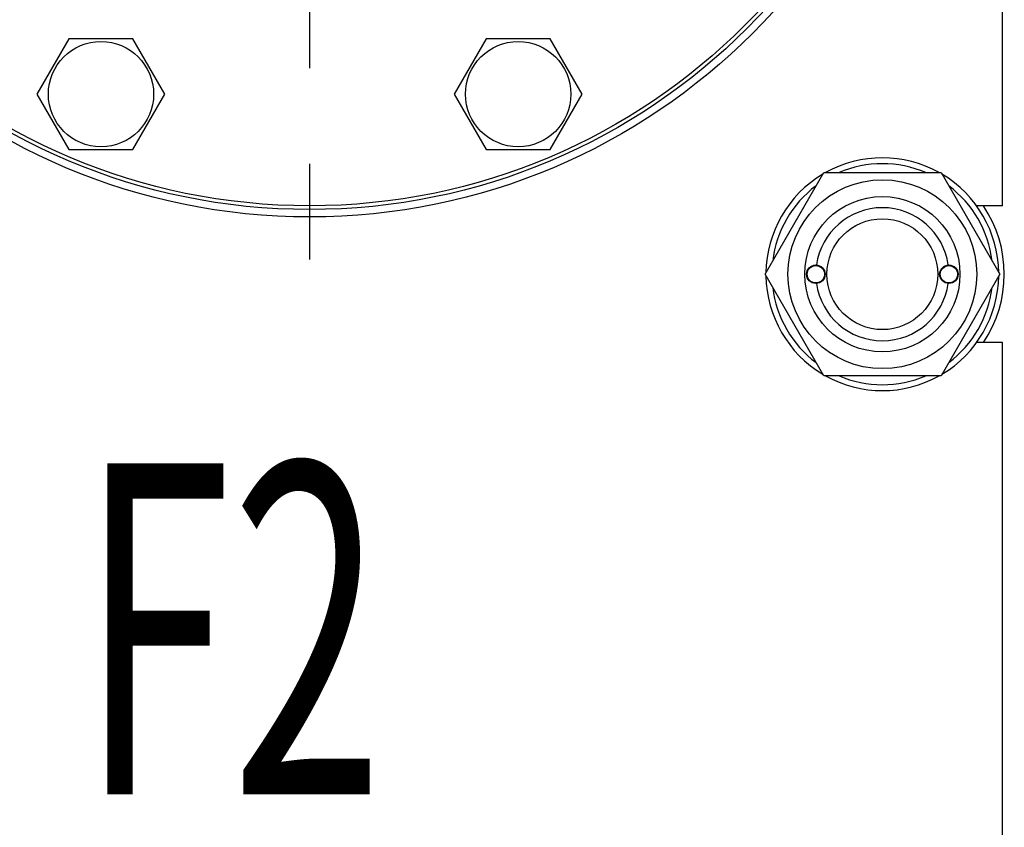
# Model space of a CAD drawing. Units: millimetres. Extents: x 0 to 6269, y -4 to 4433.
# Drawn here: x 3752 to 4018, y 3326 to 3544 of the extents above; entities that cross this region are included whole.
import ezdxf

# ---------------------------------------------------------------- set-up
doc = ezdxf.new("R2010")
doc.units = ezdxf.units.MM
doc.header["$LTSCALE"] = 344.776119
doc.linetypes.add('CENTER', pattern=[0.6, 0.375, -0.075, 0.075, -0.075])
doc.layers.get('0').update_dxf_attribs({"linetype": 'CONTINUOUS'})
doc.layers.add('AXIS', color=7, linetype='CONTINUOUS')
doc.layers.add('NOTES', color=7, linetype='CONTINUOUS')

msp = doc.modelspace()

# ---------------------------------------------------------------- linework, layer by layer
at = {"color": 7, "linetype": 'Continuous'}
for p, q in [((4017.582, 3493.979), (4017.582, 3753.479)), ((3764.976, 3539.207), (3756.316, 3524.207)), ((3782.296, 3539.207), (3764.976, 3539.207)), ((3790.957, 3524.207), (3782.296, 3539.207)), ((3877.868, 3539.207), (3869.207, 3524.207)), ((3895.188, 3539.207), (3877.868, 3539.207)), ((3903.848, 3524.207), (3895.188, 3539.207)), ((3756.316, 3524.207), (3764.976, 3509.207)), ((3782.296, 3509.207), (3790.957, 3524.207)), ((3869.207, 3524.207), (3877.868, 3509.207)), ((3895.188, 3509.207), (3903.848, 3524.207)), ((3764.976, 3509.207), (3782.296, 3509.207)), ((3877.868, 3509.207), (3895.188, 3509.207)), ((3953.328, 3475.479), (3969.205, 3502.979)), ((3969.205, 3502.979), (4000.959, 3502.979)), ((4000.959, 3502.979), (4016.836, 3475.479)), ((4017.582, 3493.979), (4010.577, 3493.979)), ((3969.205, 3447.979), (3953.328, 3475.479)), ((4016.836, 3475.479), (4000.959, 3447.979)), ((4017.582, 3456.979), (4010.577, 3456.979)), ((4017.582, 3310.479), (4017.582, 3456.979)), ((4000.959, 3447.979), (3969.205, 3447.979))]:
    msp.add_line(p, q, dxfattribs=at)
for centre, radius in [((3830.082, 3660.479), 169.5), ((3830.082, 3660.479), 167.5), ((3830.082, 3660.479), 166.5), ((3773.636, 3524.207), 14.25), ((3886.528, 3524.207), 14.25), ((3985.082, 3475.479), 25.55), ((3985.082, 3475.479), 21), ((3985.082, 3475.479), 15), ((3967.082, 3475.479), 2.5), ((3967.082, 3475.479), 2.35), ((4003.082, 3475.479), 2.5), ((4003.082, 3475.479), 2.35)]:
    msp.add_circle(centre, radius, dxfattribs=at)
for radius, start, end in [(31.5, 60.81704, 119.18296), (29.9, 66.89444, 113.10556), (31.5, 120.81452, 179.18582), (31.5, 0.81418, 59.18548), (29.9, 126.89395, 173.11209), (29.9, 6.88791, 53.10605), (18, 7.96416, 172.03584), (33, 325.90028, 34.09972), (31.5, 180.81418, 239.18548), (31.5, 300.81452, 359.18582), (29.9, 186.88791, 233.10605), (18, 187.96416, 352.03584), (29.9, 306.89395, 353.11209), (31.5, 240.81704, 299.18296), (29.9, 246.89444, 293.10556)]:
    msp.add_arc((3985.082, 3475.479), radius, start, end, dxfattribs=at)
at = {"layer": 'AXIS', "color": 7, "linetype": 'CENTER'}
msp.add_line((3830.082, 3660.479), (3830.082, 3460.107), dxfattribs=at)

# ---------------------------------------------------------------- texts
at = {"layer": 'NOTES', "color": 5, "linetype": 'Continuous', "oblique": 15, "width": 0.607422}
msp.add_text('F2', height=89.5522, dxfattribs=at).set_placement((3767.898, 3334.747))

doc.saveas('drawing.dxf')
